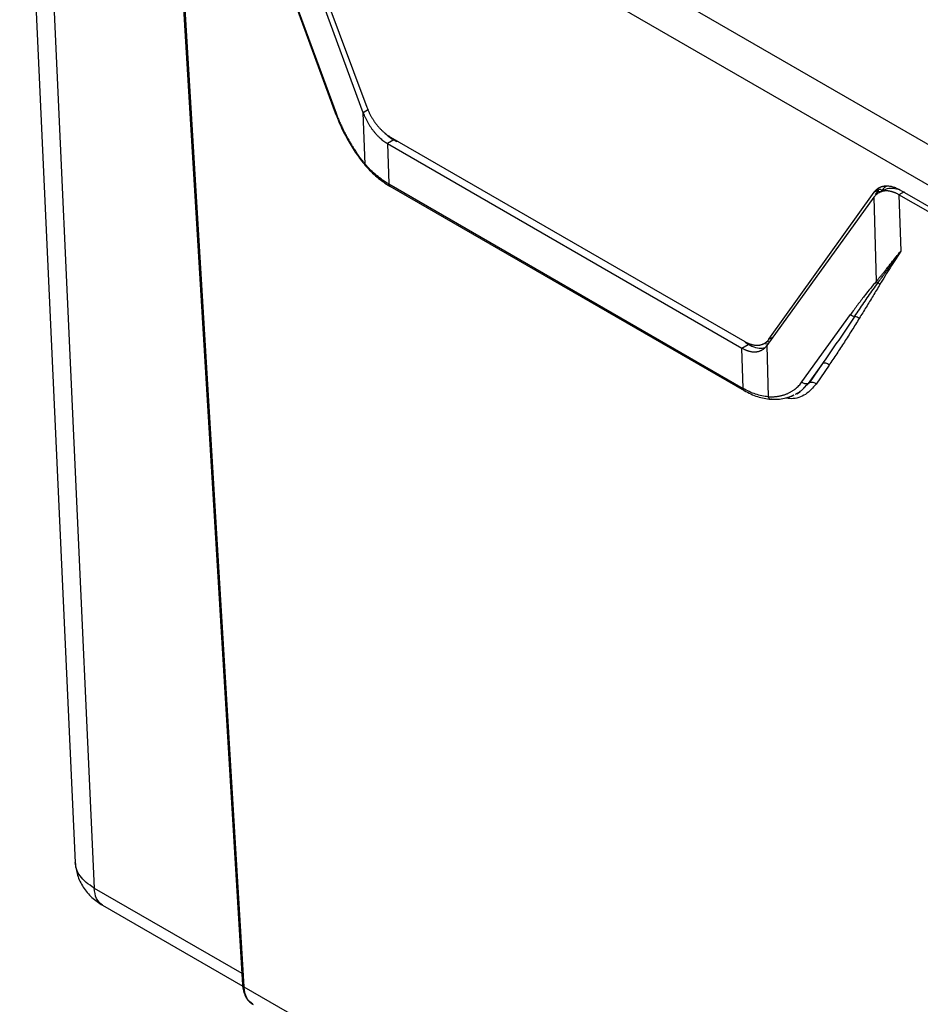
# Paper-space layout '_Isometric' of a CAD drawing. Units: millimetres. Extents: x -163 to 162, y -214 to 348.
# Drawn here: x -157 to 22, y 21 to 217 of the extents above; entities that cross this region are included whole.
import ezdxf

# ---------------------------------------------------------------- set-up
doc = ezdxf.new("R2010")
doc.units = ezdxf.units.MM

psp = doc.layouts.new('_Isometric')

# ---------------------------------------------------------------- linework, layer by layer
at = {"color": 7, "linetype": 'Continuous', "lineweight": 25}
for p, q in [((-153.8, 294.89), (66, 168.01)), ((62.46, 161.95), (-157.33, 288.84)), ((-88.91, 198.79), (-108.4, 251.94)), ((-107.92, 252.66), (-88.19, 199.88)), ((-155.31, 246.58), (-146.29, 49.43)), ((-151.51, 241.48), (-142.49, 44.34)), ((-126.03, 241.01), (-112.96, 25.06)), ((-125.73, 240.63), (-112.67, 24.67)), ((-103.34, 222.93), (-94.49, 198.78)), ((-103.19, 222.9), (-94.32, 198.71)), ((-88.56, 188.57), (-88.91, 198.79)), ((-82.83, 193.38), (-84.08, 192.65)), ((-84.08, 192.65), (-13.52, 151.92)), ((-84.08, 192.65), (-83.84, 184.6)), ((-83.49, 193.95), (-12.93, 153.22)), ((-83.84, 184.6), (-13.27, 143.87)), ((-83.63, 184.17), (-13.06, 143.44)), ((-8.14, 153.67), (12.81, 182.96)), ((12.81, 182.96), (13.73, 183.48)), ((14.63, 183.36), (13.68, 182.81)), ((18.82, 183.07), (17.76, 182.46)), ((62.23, 156.79), (17.76, 182.46)), ((17.76, 182.46), (18.11, 171.23)), ((17.92, 183.44), (62.46, 157.73)), ((12.79, 181.98), (-8.55, 152.4)), ((12.79, 181.98), (13.25, 165.16)), ((18.11, 171.23), (17.07, 169.58)), ((-1.57, 145.16), (8.14, 158.62)), ((-9.05, 152.84), (-8.13, 153.35)), ((-8.14, 153.67), (-7.23, 154.17)), ((-13.52, 151.92), (-12.27, 152.64)), ((-13.27, 143.87), (-13.52, 151.92)), ((-12.27, 152.64), (-12.88, 153)), ((-8.55, 152.4), (-8.27, 142.22)), ((2.52, 148.82), (-0.33, 144.88)), ((2.52, 148.82), (-0.04, 145.04)), ((3.84, 148.5), (1.28, 144.72)), ((-0.33, 144.88), (-0.04, 145.04)), ((-2.82, 142.76), (-2.62, 142.88)), ((-2.82, 142.74), (-2.59, 142.83)), ((-2.59, 142.82), (-2.07, 143.12)), ((-140.84, 40.9), (-112.92, 24.78)), ((-112.67, 24.67), (31.82, -58.74))]:
    psp.add_line(p, q, dxfattribs=at)
at = {"color": 8, "linetype": 'Continuous', "lineweight": 25}
for p, q in [((-87.84, 199.41), (-88.91, 198.79)), ((-82.24, 193.22), (-82.23, 193)), ((13.44, 183.07), (13.05, 182.53)), ((-8.84, 152.77), (-8.51, 152.84)), ((-1.23, 143.92), (-0.04, 145.04)), ((-142.49, 44.34), (-113.1, 27.37))]:
    psp.add_line(p, q, dxfattribs=at)
at = {"color": 7, "linetype": 'Continuous', "lineweight": 25}
for points, knots in [([(-94.49, 198.78), (-94.12, 197.83), (-93.37, 195.95), (-91.94, 193.21), (-90.33, 190.61), (-89.14, 189.07), (-88.54, 188.31)], [0, 0, 0, 0, 0.249628, 0.499468, 0.74958, 1, 1, 1, 1]), ([(-94.32, 198.71), (-94.28, 198.58), (-94.18, 198.32), (-94.03, 197.93), (-93.87, 197.53), (-93.71, 197.14), (-93.54, 196.75), (-93.37, 196.36), (-93.19, 195.98), (-93.01, 195.59), (-92.82, 195.21), (-92.63, 194.83), (-92.44, 194.45), (-92.24, 194.07), (-92.03, 193.7), (-91.82, 193.33), (-91.61, 192.96), (-91.39, 192.59), (-91.18, 192.23), (-90.95, 191.88), (-90.72, 191.52), (-90.49, 191.17), (-90.2, 190.74), (-89.85, 190.24), (-89.43, 189.67), (-89, 189.11), (-88.71, 188.75), (-88.56, 188.57)], [0, 0, 0, 0, 0.0357914, 0.0715812, 0.1073702, 0.143159, 0.178948, 0.2147375, 0.2505274, 0.2863178, 0.3221085, 0.3578994, 0.3936902, 0.4294808, 0.4652711, 0.501061, 0.5368509, 0.5726409, 0.6084312, 0.6442218, 0.6800126, 0.7158035, 0.7515943, 0.8136973, 0.8757989, 0.9378993, 1, 1, 1, 1]), ([(-88.91, 198.79), (-88.88, 198.7), (-88.81, 198.53), (-88.71, 198.27), (-88.59, 198.01), (-88.48, 197.75), (-88.35, 197.49), (-88.22, 197.24), (-88.09, 196.98), (-87.95, 196.74), (-87.8, 196.49), (-87.65, 196.25), (-87.5, 196.01), (-87.34, 195.78), (-87.18, 195.55), (-87.01, 195.32), (-86.84, 195.1), (-86.66, 194.89), (-86.48, 194.68), (-86.3, 194.47), (-86.12, 194.28), (-85.93, 194.09), (-85.74, 193.9), (-85.49, 193.67), (-85.19, 193.41), (-84.82, 193.13), (-84.45, 192.88), (-84.21, 192.73), (-84.08, 192.65)], [0, 0, 0, 0, 0.034092, 0.068184, 0.102276, 0.136367, 0.170459, 0.204551, 0.238643, 0.272735, 0.306827, 0.340919, 0.375011, 0.409103, 0.443195, 0.477287, 0.511379, 0.545471, 0.579563, 0.613655, 0.647747, 0.681839, 0.715931, 0.750023, 0.812517, 0.875011, 0.937506, 1, 1, 1, 1]), ([(-88.19, 199.88), (-88.16, 199.8), (-88.1, 199.63), (-87.99, 199.37), (-87.88, 199.12), (-87.77, 198.87), (-87.65, 198.63), (-87.52, 198.38), (-87.39, 198.14), (-87.25, 197.9), (-87.11, 197.66), (-86.96, 197.42), (-86.81, 197.19), (-86.66, 196.97), (-86.5, 196.75), (-86.33, 196.53), (-86.17, 196.32), (-86, 196.11), (-85.82, 195.91), (-85.64, 195.71), (-85.46, 195.52), (-85.28, 195.34), (-85.1, 195.16), (-84.86, 194.94), (-84.56, 194.69), (-84.21, 194.41), (-83.85, 194.16), (-83.61, 194.02), (-83.49, 193.95)], [0, 0, 0, 0, 0.034106, 0.068204, 0.102295, 0.136385, 0.170475, 0.204565, 0.238656, 0.272749, 0.306842, 0.340935, 0.375027, 0.409117, 0.443206, 0.477292, 0.511378, 0.545465, 0.579553, 0.613642, 0.647734, 0.681827, 0.71592, 0.750012, 0.812505, 0.874995, 0.937487, 1, 1, 1, 1]), ([(-84.53, 194.71), (-84.45, 194.62), (-83.92, 194.04), (-83.33, 193.68), (-82.83, 193.38)], [0, 0, 0, 0, 0.1511127, 1, 1, 1, 1]), ([(-82.83, 193.38), (-82.76, 193.34), (-82.63, 193.26), (-82.42, 193.14), (-82.29, 193.06), (-82.22, 193.02)], [0, 0, 0, 0, 0.333333, 0.666667, 1, 1, 1, 1]), ([(-83.84, 184.6), (-84.25, 184.84), (-84.66, 185.1), (-85.47, 185.67), (-85.88, 185.98), (-86.67, 186.64), (-87.06, 187), (-87.64, 187.56), (-87.82, 187.75), (-88.2, 188.15), (-88.38, 188.36), (-88.56, 188.57)], [0, 0, 0, 0, 0.25, 0.25, 0.5, 0.5, 0.75, 0.75, 0.875, 0.875, 1, 1, 1, 1]), ([(-88.54, 188.31), (-87.76, 187.48), (-86.22, 185.82), (-84.49, 184.72), (-83.63, 184.17)], [0, 0, 0, 0, 0.5016522, 1, 1, 1, 1]), ([(17.76, 182.46), (17.69, 182.5), (17.56, 182.57), (17.36, 182.68), (17.16, 182.77), (16.95, 182.86), (16.75, 182.94), (16.56, 183), (16.36, 183.06), (16.16, 183.11), (15.97, 183.15), (15.77, 183.18), (15.59, 183.21), (15.4, 183.22), (15.21, 183.22), (15.03, 183.22), (14.85, 183.2), (14.68, 183.18), (14.51, 183.14), (14.34, 183.1), (14.18, 183.04), (14.02, 182.98), (13.87, 182.91), (13.68, 182.81), (13.46, 182.66), (13.21, 182.46), (12.99, 182.24), (12.86, 182.07), (12.79, 181.98)], [0, 0, 0, 0, 0.034092, 0.068183, 0.102275, 0.136367, 0.170458, 0.204549, 0.23864, 0.27273, 0.306821, 0.340913, 0.375005, 0.409097, 0.443188, 0.47728, 0.511371, 0.545462, 0.579554, 0.613646, 0.647738, 0.681829, 0.715921, 0.750011, 0.812507, 0.875005, 0.937503, 1, 1, 1, 1]), ([(12.81, 182.96), (12.85, 183.01), (12.92, 183.1), (13.04, 183.24), (13.15, 183.37), (13.28, 183.49), (13.41, 183.6), (13.55, 183.7), (13.69, 183.79), (13.84, 183.87), (13.99, 183.95), (14.14, 184.02), (14.3, 184.08), (14.47, 184.12), (14.64, 184.16), (14.81, 184.2), (14.99, 184.22), (15.17, 184.23), (15.35, 184.23), (15.58, 184.22), (15.86, 184.2), (16.19, 184.14), (16.53, 184.05), (16.87, 183.94), (17.22, 183.8), (17.57, 183.64), (17.8, 183.51), (17.92, 183.44)], [0, 0, 0, 0, 0.033345, 0.066685, 0.100021, 0.133357, 0.166692, 0.200029, 0.233365, 0.266702, 0.300039, 0.333375, 0.366712, 0.400048, 0.433384, 0.466722, 0.500059, 0.533397, 0.566734, 0.60007, 0.657201, 0.714333, 0.771465, 0.828596, 0.885726, 0.942858, 1, 1, 1, 1]), ([(13.44, 183.07), (13.49, 183.14), (13.59, 183.27), (13.68, 183.41), (13.73, 183.48)], [0, 0, 0, 0, 0.5, 1, 1, 1, 1]), ([(14.07, 182.91), (13.99, 183.01), (13.88, 183.07), (13.64, 183.13), (13.53, 183.12), (13.44, 183.07)], [0, 0, 0, 0, 0.5, 0.5, 1, 1, 1, 1]), ([(14.37, 183.32), (14.32, 183.37), (14.27, 183.41), (14.16, 183.47), (14.11, 183.5), (14, 183.52), (13.95, 183.53), (13.83, 183.52), (13.78, 183.5), (13.73, 183.48)], [0, 0, 0, 0, 0.25, 0.25, 0.5, 0.5, 0.75, 0.75, 1, 1, 1, 1]), ([(14.64, 183.33), (14.91, 183.47), (15.5, 183.77), (16.63, 183.84), (17.51, 183.61), (17.94, 183.5)], [0, 0, 0, 0, 0.292301, 0.646159, 1, 1, 1, 1]), ([(13.25, 165.16), (13.32, 165.25), (13.46, 165.43), (13.68, 165.69), (13.89, 165.95), (14.1, 166.21), (14.31, 166.46), (14.52, 166.72), (14.73, 166.98), (14.93, 167.23), (15.14, 167.49), (15.59, 168.05), (16.28, 168.91), (17.2, 170.07), (17.8, 170.84), (18.11, 171.23)], [0, 0, 0, 0, 0.04195, 0.083962, 0.125981, 0.167984, 0.209973, 0.251958, 0.293946, 0.335939, 0.377933, 0.419927, 0.613284, 0.806645, 1, 1, 1, 1]), ([(13.58, 164.9), (13.72, 165.1), (14, 165.49), (14.42, 166.07), (14.83, 166.64), (15.25, 167.22), (15.66, 167.8), (16.07, 168.37), (16.48, 168.94), (16.89, 169.51), (17.3, 170.09), (17.7, 170.66), (17.97, 171.04), (18.11, 171.23)], [0, 0, 0, 0, 0.090811, 0.181746, 0.272706, 0.36365, 0.454575, 0.54548, 0.63637, 0.727257, 0.81815, 0.90906, 1, 1, 1, 1]), ([(17.07, 169.58), (16.72, 169.03), (16.02, 167.93), (14.99, 166.28), (14.31, 165.16), (13.97, 164.6)], [0, 0, 0, 0, 0.333333, 0.666667, 1, 1, 1, 1]), ([(13.25, 165.16), (12.92, 164.79), (12.55, 164.35), (11.74, 163.37), (11.31, 162.83), (10.42, 161.69), (9.5, 160.48), (8.58, 159.24), (8.14, 158.62)], [0, 0, 0, 0, 0.25, 0.25, 0.5, 0.5, 0.75, 1, 1, 1, 1]), ([(8.96, 158.24), (9.26, 158.7), (9.87, 159.6), (10.78, 160.94), (11.69, 162.27), (12.62, 163.6), (13.26, 164.47), (13.57, 164.9)], [0, 0, 0, 0, 0.202099, 0.399588, 0.598796, 0.801644, 1, 1, 1, 1]), ([(13.97, 164.6), (13.95, 164.62), (13.91, 164.67), (13.83, 164.74), (13.75, 164.8), (13.67, 164.85), (13.61, 164.88), (13.58, 164.9)], [0, 0, 0, 0, 0.200009, 0.40001, 0.600013, 0.800001, 1, 1, 1, 1]), ([(13.97, 164.6), (13.75, 164.22), (13.29, 163.46), (12.61, 162.33), (11.92, 161.2), (11.23, 160.07), (10.54, 158.95), (10.08, 158.2), (9.85, 157.82)], [0, 0, 0, 0, 0.166667, 0.333334, 0.5, 0.666667, 0.833334, 1, 1, 1, 1]), ([(8.96, 158.24), (8.6, 157.71), (7.9, 156.66), (6.83, 155.08), (5.76, 153.51), (4.68, 151.94), (3.6, 150.38), (2.88, 149.34), (2.52, 148.82)], [0, 0, 0, 0, 0.166667, 0.333333, 0.5, 0.666667, 0.833333, 1, 1, 1, 1]), ([(9.85, 157.82), (9.61, 157.42), (9.12, 156.63), (8.38, 155.45), (7.64, 154.27), (6.89, 153.11), (6.13, 151.94), (5.37, 150.79), (4.61, 149.64), (4.09, 148.88), (3.84, 148.5)], [0, 0, 0, 0, 0.125001, 0.25, 0.375, 0.5, 0.625, 0.750001, 0.875001, 1, 1, 1, 1]), ([(8.14, 158.62), (8.24, 158.52), (8.37, 158.43), (8.65, 158.29), (8.81, 158.25), (8.96, 158.24)], [0, 0, 0, 0, 0.5, 0.5, 1, 1, 1, 1]), ([(8.96, 158.24), (9.11, 158.24), (9.28, 158.21), (9.6, 158.05), (9.75, 157.94), (9.85, 157.82)], [0, 0, 0, 0, 0.5, 0.5, 1, 1, 1, 1]), ([(-12.93, 153.22), (-12.87, 153.18), (-12.74, 153.1), (-12.54, 153), (-12.35, 152.91), (-12.15, 152.83), (-11.96, 152.75), (-11.76, 152.69), (-11.57, 152.63), (-11.38, 152.58), (-11.2, 152.54), (-11.01, 152.51), (-10.83, 152.49), (-10.65, 152.48), (-10.47, 152.47), (-10.29, 152.48), (-10.12, 152.49), (-9.95, 152.52), (-9.79, 152.55), (-9.63, 152.59), (-9.47, 152.64), (-9.32, 152.7), (-9.17, 152.77), (-8.99, 152.87), (-8.78, 153.01), (-8.54, 153.2), (-8.33, 153.42), (-8.2, 153.58), (-8.14, 153.67)], [0, 0, 0, 0, 0.034106, 0.068204, 0.102295, 0.136385, 0.170475, 0.204565, 0.238656, 0.272749, 0.306842, 0.340935, 0.375027, 0.409117, 0.443206, 0.477292, 0.511378, 0.545465, 0.579553, 0.613642, 0.647734, 0.681827, 0.71592, 0.750012, 0.812505, 0.874995, 0.937487, 1, 1, 1, 1]), ([(-13.52, 151.92), (-13.46, 151.88), (-13.32, 151.81), (-13.12, 151.7), (-12.92, 151.61), (-12.72, 151.52), (-12.52, 151.44), (-12.32, 151.38), (-12.12, 151.32), (-11.92, 151.27), (-11.73, 151.23), (-11.54, 151.19), (-11.35, 151.17), (-11.16, 151.16), (-10.97, 151.16), (-10.79, 151.16), (-10.61, 151.18), (-10.44, 151.2), (-10.27, 151.24), (-10.1, 151.28), (-9.94, 151.33), (-9.78, 151.4), (-9.63, 151.47), (-9.44, 151.57), (-9.22, 151.71), (-8.97, 151.91), (-8.75, 152.14), (-8.62, 152.31), (-8.55, 152.4)], [0, 0, 0, 0, 0.034091, 0.068183, 0.102274, 0.136366, 0.170457, 0.204548, 0.23864, 0.272731, 0.306823, 0.340914, 0.375005, 0.409097, 0.443188, 0.47728, 0.511371, 0.545462, 0.579554, 0.613645, 0.647737, 0.681828, 0.71592, 0.750011, 0.812509, 0.875006, 0.937503, 1, 1, 1, 1]), ([(-12.27, 152.64), (-11.77, 152.41), (-10.79, 151.94), (-9.64, 151.79), (-9.09, 151.99), (-8.93, 152.05)], [0, 0, 0, 0, 0.415674, 0.827959, 1, 1, 1, 1]), ([(3.84, 148.5), (3.67, 148.69), (3.44, 148.84), (2.95, 148.96), (2.71, 148.93), (2.52, 148.82)], [0, 0, 0, 0, 0.5, 0.5, 1, 1, 1, 1]), ([(-8.27, 142.22), (-8.17, 142.22), (-7.97, 142.21), (-7.67, 142.21), (-7.37, 142.21), (-7.08, 142.23), (-6.79, 142.25), (-6.5, 142.29), (-6.22, 142.33), (-5.95, 142.38), (-5.68, 142.44), (-5.41, 142.51), (-5.15, 142.59), (-4.89, 142.67), (-4.64, 142.77), (-4.39, 142.87), (-4.15, 142.98), (-3.91, 143.1), (-3.68, 143.23), (-3.46, 143.37), (-3.24, 143.52), (-3.02, 143.67), (-2.77, 143.87), (-2.47, 144.13), (-2.15, 144.45), (-1.85, 144.79), (-1.66, 145.04), (-1.57, 145.16)], [0, 0, 0, 0, 0.035853, 0.071706, 0.107559, 0.143412, 0.179265, 0.215119, 0.250974, 0.286829, 0.322684, 0.358538, 0.394393, 0.430247, 0.466101, 0.501955, 0.537809, 0.573663, 0.609518, 0.645373, 0.681228, 0.717082, 0.752937, 0.814703, 0.876467, 0.938232, 1, 1, 1, 1]), ([(-0.04, 145.04), (0.15, 145.16), (0.39, 145.18), (0.89, 145.06), (1.12, 144.92), (1.28, 144.72)], [0, 0, 0, 0, 0.5, 0.5, 1, 1, 1, 1]), ([(-8.27, 142.22), (-8.49, 142.24), (-8.7, 142.26), (-9.12, 142.32), (-9.33, 142.36), (-9.95, 142.48), (-10.37, 142.6), (-11.2, 142.87), (-11.62, 143.04), (-12.45, 143.42), (-12.86, 143.63), (-13.27, 143.87)], [0, 0, 0, 0, 0.125, 0.125, 0.25, 0.25, 0.5, 0.5, 0.75, 0.75, 1, 1, 1, 1]), ([(-13.06, 143.44), (-12.19, 142.98), (-10.43, 142.07), (-8.66, 141.83), (-7.78, 141.71)], [0, 0, 0, 0, 0.497796, 1, 1, 1, 1]), ([(-7.78, 141.71), (-6.82, 141.71), (-5.13, 141.7), (-3.75, 142.33), (-3.15, 142.61)], [0, 0, 0, 0, 0.56505, 1, 1, 1, 1]), ([(-146.29, 49.43), (-146.18, 48.57), (-145.97, 46.88), (-144.77, 44.49), (-143.07, 42.39), (-141.57, 41.39), (-140.84, 40.9)], [0, 0, 0, 0, 0.256787, 0.512083, 0.761348, 1, 1, 1, 1]), ([(-112.97, 25.12), (-112.92, 24.68), (-112.83, 23.8), (-112.38, 22.68), (-111.74, 21.75), (-111.16, 21.35), (-110.87, 21.15)], [0, 0, 0, 0, 0.246431, 0.49602, 0.747581, 1, 1, 1, 1]), ([(-112.67, 24.67), (-112.75, 24.73), (-112.87, 24.81), (-112.95, 24.95), (-112.96, 25.02), (-112.96, 25.06)], [0, 0, 0, 0, 0.492446, 0.757633, 1, 1, 1, 1])]:
    psp.add_open_spline(points, degree=3, knots=knots, dxfattribs=at)
at = {"color": 8, "linetype": 'Continuous', "lineweight": 25}
for points, knots in [([(-94.32, 198.71), (-94.38, 198.71), (-94.48, 198.72), (-94.48, 198.76), (-94.47, 198.78)], [0, 0, 0, 0, 0.568729, 1, 1, 1, 1]), ([(-88.52, 188.32), (-88.55, 188.34), (-88.61, 188.39), (-88.58, 188.51), (-88.56, 188.57)], [0, 0, 0, 0, 0.435934, 1, 1, 1, 1]), ([(-83.63, 184.17), (-83.69, 184.22), (-83.8, 184.31), (-83.83, 184.51), (-83.84, 184.6)], [0, 0, 0, 0, 0.512879, 1, 1, 1, 1]), ([(15.26, 184.13), (15.21, 184.1), (15.11, 184.04), (14.98, 183.94), (14.84, 183.83), (14.71, 183.72), (14.59, 183.59), (14.48, 183.46), (14.4, 183.36), (14.37, 183.32)], [0, 0, 0, 0, 0.142792, 0.285581, 0.42838, 0.571205, 0.714072, 0.856999, 1, 1, 1, 1]), ([(-13.27, 143.87), (-13.26, 143.77), (-13.24, 143.58), (-13.12, 143.49), (-13.06, 143.44)], [0, 0, 0, 0, 0.4874347, 1, 1, 1, 1]), ([(1.28, 144.72), (0.61, 143.98), (-0.72, 142.5), (-2.95, 141.68), (-4.47, 141.9), (-4.86, 141.96)], [0, 0, 0, 0, 0.427218, 0.854369, 1, 1, 1, 1]), ([(-2.62, 142.88), (-2.29, 143.06), (-1.39, 143.55), (-0.74, 144.36), (-0.33, 144.88)], [0, 0, 0, 0, 0.368863, 1, 1, 1, 1]), ([(-2.07, 143.12), (-2.07, 143.12), (-1.95, 143.16), (-1.88, 143.27), (-1.81, 143.37)], [0, 0, 0, 0, 0.0015868, 1, 1, 1, 1]), ([(-7.55, 141.73), (-7.57, 141.72), (-7.68, 141.67), (-7.9, 141.73), (-8.13, 141.91), (-8.23, 142.12), (-8.27, 142.22)], [0, 0, 0, 0, 0.090103, 0.400581, 0.71106, 1, 1, 1, 1]), ([(-4.35, 142.16), (-3.98, 142.23), (-3.54, 142.31), (-3.18, 142.54), (-3.11, 142.58)], [0, 0, 0, 0, 0.822504, 1, 1, 1, 1]), ([(-142.49, 44.34), (-143.06, 44.7), (-144.2, 45.42), (-145.37, 46.73), (-146.13, 48.08), (-146.22, 49), (-146.26, 49.43)], [0, 0, 0, 0, 0.258816, 0.517628, 0.77644, 1, 1, 1, 1]), ([(-140.82, 40.92), (-141.29, 41.3), (-142.22, 42.04), (-142.4, 43.58), (-142.49, 44.34)], [0, 0, 0, 0, 0.507825, 1, 1, 1, 1]), ([(-110.89, 21.19), (-111.36, 21.56), (-112.32, 22.31), (-112.55, 23.87), (-112.67, 24.67)], [0, 0, 0, 0, 0.48845, 1, 1, 1, 1])]:
    psp.add_open_spline(points, degree=3, knots=knots, dxfattribs=at)
at = {"color": 7, "linetype": 'Continuous', "lineweight": 25}
for points in [[(13.57, 164.9), (13.45, 164.97), (13.34, 165.06), (13.25, 165.16)], [(13.57, 164.9), (13.57, 164.9), (13.57, 164.9), (13.58, 164.9)], [(-0.33, 144.88), (-0.41, 144.83), (-0.59, 144.77), (-0.95, 144.79), (-1.31, 144.93), (-1.49, 145.08), (-1.57, 145.16)]]:
    psp.add_open_spline(points, degree=3, dxfattribs=at)

doc.saveas('drawing.dxf')
